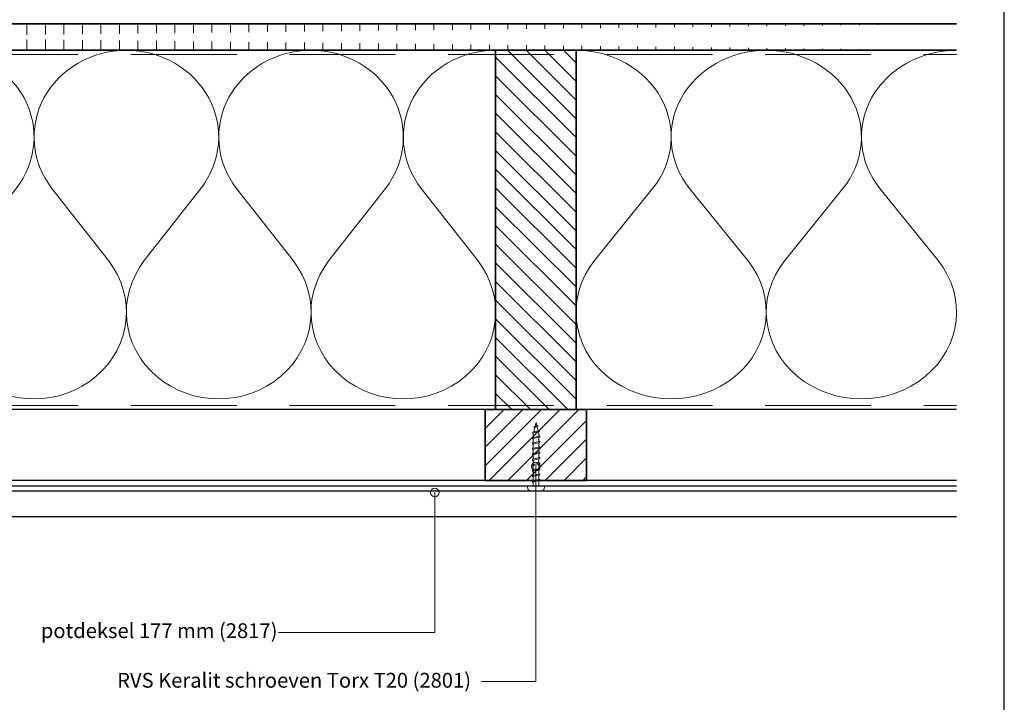
# Model space of a CAD drawing. Units: millimetres. Extents: x 20279 to 23603, y 3492 to 4327.
# Drawn here: x 23137 to 23603, y 3674 to 3997 of the extents above; entities that cross this region are included whole.
import ezdxf

# ---------------------------------------------------------------- set-up
doc = ezdxf.new("R2010")
doc.units = ezdxf.units.MM
doc.header["$LTSCALE"] = 5
doc.header["$MEASUREMENT"] = 0
doc.linetypes.add('DASHED', pattern=[0.75, 0.5, -0.25])
for name, color, linetype, lineweight in [('Aanzichtlijnen', 7, 'Continuous', 25), ('Arcering overigen', 8, 'Continuous', 0), ('Attributes', 7, 'Continuous', 25), ('Doorsnede hout etc.', 7, 'Continuous', 35), ('Hulplijnen', 7, 'Continuous', 5), ('Tekst', 2, 'Continuous', 25)]:
    doc.layers.add(name, color=color, linetype=linetype, lineweight=lineweight)
doc.styles.add('Standaard', font='arial.ttf')

# ---------------------------------------------------------------- blocks, each defined once
blk = doc.blocks.new('A$C0F354E6E')
at = {"color": 252}
for p, q in [((13.69421365963353, 27.0731580075153), (3.305786340366467, 41.19597263937612)), ((20.30578634036647, 27.0731580075153), (30.69421365963353, 41.19597263937612))]:
    blk.add_line(p, q, dxfattribs=at)
for centre, start, end in [((17, 51.26913064689143), 323.6626297687955, 216.3373702312358), ((0, 17), 270, 36.33737023120456), ((34, 17), 143.6626297687955, 270)]:
    blk.add_arc(centre, 17, start, end, dxfattribs=at)
blk = doc.blocks.new('TRG-ISO')
at = {"yscale": 0.96618357487921}
blk.add_blockref('A$C0F354E6E', (0, 0), dxfattribs=at)
blk = doc.blocks.new('Kader Keralit Landscape')
blk.add_lwpolyline([(277, 190), (0, 190), (0, 0), (277, 0)], close=True)
at = {"layer": 'Tekst', "style": 'Standaard'}
for tag, p in [('BETREFT1', (25.31714674242539, 17.37006292847127)), ('BETREFT2', (25.31714674242539, 11.20668195363851))]:
    blk.add_attdef(tag, p, '', height=3.681818181818585, dxfattribs=at)
blk = doc.blocks.new('2801')
at = {"layer": 'Hulplijnen', "linetype": 'Continuous'}
for p, q in [((0, 1.305197566717652), (1.927557456503564, 1.305197566717652)), ((1.82000000017797, 1.750000000015461), (2.666333268523886, -1.750000000015461)), ((1.82000000017797, 1.750000000015461), (2.320000000279833, 1.750000000015461)), ((2.320000000279833, 1.750000000015461), (3.166333268625749, -1.750000000015461)), ((2.427557456605427, 1.305197566717652), (4.487557456406648, 1.305197566717652)), ((4.380000000081054, 1.750000000015461), (5.22633326842697, -1.750000000015461)), ((4.380000000081054, 1.750000000015461), (4.880000000182918, 1.750000000015461)), ((4.880000000182918, 1.750000000015461), (5.726333268528833, -1.750000000015461)), ((4.987557456508512, 1.305197566717652), (7.047557456309733, 1.305197566717652)), ((6.939999999984138, 1.750000000015461), (7.786333268330054, -1.750000000015461)), ((6.939999999984138, 1.750000000015461), (7.440000000086002, 1.750000000015461)), ((7.440000000086002, 1.750000000015461), (8.286333268431918, -1.750000000015461)), ((7.547557456411596, 1.305197566717652), (9.607557456212817, 1.305197566717652)), ((9.499999999887223, 1.750000000015461), (10.34633326823314, -1.750000000015461)), ((9.499999999887223, 1.750000000015461), (9.999999999989086, 1.750000000015461)), ((9.999999999989086, 1.750000000015461), (10.846333268335, -1.750000000015461)), ((10.10755745631468, 1.305197566717652), (12.1675574561159, 1.305197566717652)), ((12.05999999979031, 1.750000000015461), (12.90633326813622, -1.750000000015461)), ((12.05999999979031, 1.750000000015461), (12.55999999989217, 1.750000000015461)), ((12.55999999989217, 1.750000000015461), (13.40633326823809, -1.750000000015461)), ((12.66755745621776, 1.305197566717652), (14.72755745601899, 1.305197566717652)), ((14.61999999969339, 1.750000000015461), (15.46633326803931, -1.750000000015461)), ((14.61999999969339, 1.750000000015461), (15.11999999979525, 1.750000000015461)), ((15.11999999979525, 1.750000000015461), (15.96633326814117, -1.750000000015461)), ((15.22755745612085, 1.305197566717652), (17.28755745592207, 1.305197566717652)), ((17.17999999959648, 1.750000000015461), (18.02633326794239, -1.750000000015461)), ((17.17999999959648, 1.750000000015461), (17.67999999969834, 1.750000000015461)), ((17.67999999969834, 1.750000000015461), (18.52633326804425, -1.750000000015461)), ((17.78755745602393, 1.305197566717652), (19.84755745582515, 1.305197566717652)), ((19.73999999949956, 1.750000000015461), (20.58633326784548, -1.750000000015461)), ((19.73999999949956, 1.750000000015461), (20.23999999960142, 1.750000000015461)), ((20.23999999960142, 1.750000000015461), (21.08633326794734, -1.750000000015461)), ((20.34755745592702, 1.305197566717652), (22.40755745572824, 1.305197566717652)), ((22.29999999940264, 1.750000000015461), (23.14633326774856, -1.750000000015461)), ((22.29999999940264, 1.750000000015461), (22.79999999950451, 1.750000000015461)), ((22.79999999950451, 1.750000000015461), (23.64633326785042, -1.750000000015461)), ((22.9075574558301, 1.305197566717652), (24.77191424886405, 1.305197566717652)), ((24.98012683702473, 1.253217056761969), (24.77191424886405, 1.305197566717652)), ((24.91883322821377, 1.506695962609228), (25.66270003172758, -1.569555331881929)), ((24.91883322821377, 1.506695962609228), (25.41883322831563, 1.506695962609228)), ((25.41883322831563, 1.506695962609228), (26.16270003182944, -1.569555331881929)), ((27.70459774752089, 0.573049788615208), (25.51225006185996, 1.120371887170222)), ((27.61212829248325, 0.9554559928110393), (28.05504951356852, -0.8762388392287903)), ((27.61212829248325, 0.9554559928110393), (28.11212829258511, 0.9554559928110393)), ((28.11212829258511, 0.9554559928110393), (28.55504951367038, -0.8762388392287903)), ((29.9999999999709, 0), (28.23672097235249, 0.4402046190234614)), ((29.9999999999709, 0), (28.43749213720002, -0.3900818688807703)), ((0, -1.305197566716743), (2.558775812198292, -1.305197566716743)), ((2.666333268523886, -1.750000000015461), (3.166333268625749, -1.750000000015461)), ((3.058775812300155, -1.305197566716743), (5.118775812101376, -1.305197566716743)), ((5.22633326842697, -1.750000000015461), (5.726333268528833, -1.750000000015461)), ((5.618775812203239, -1.305197566716743), (7.67877581200446, -1.305197566716743)), ((7.786333268330054, -1.750000000015461), (8.286333268431918, -1.750000000015461)), ((8.178775812106323, -1.305197566716743), (10.23877581190754, -1.305197566716743)), ((10.34633326823314, -1.750000000015461), (10.846333268335, -1.750000000015461)), ((10.73877581200941, -1.305197566716743), (12.79877581181063, -1.305197566716743)), ((12.90633326813622, -1.750000000015461), (13.40633326823809, -1.750000000015461)), ((13.29877581191249, -1.305197566716743), (15.35877581171371, -1.305197566716743)), ((15.46633326803931, -1.750000000015461), (15.96633326814117, -1.750000000015461)), ((15.85877581181558, -1.305197566716743), (17.9187758116168, -1.305197566716743)), ((18.02633326794239, -1.750000000015461), (18.52633326804425, -1.750000000015461)), ((18.41877581171866, -1.305197566716743), (20.47877581151988, -1.305197566716743)), ((20.58633326784548, -1.750000000015461), (21.08633326794734, -1.750000000015461)), ((20.97877581162174, -1.305197566716743), (23.03877581142297, -1.305197566716743)), ((23.14633326774856, -1.750000000015461), (23.64633326785042, -1.750000000015461)), ((23.53877581152483, -1.305197566716743), (24.77191424886405, -1.305197566716743)), ((25.55170159435511, -1.11052276711689), (24.77191424886405, -1.305197566716743)), ((25.66270003172758, -1.569555331881929), (26.16270003182944, -1.569555331881929)), ((27.96595773467925, -0.5078009699236645), (26.02323599687588, -0.9928036660739963)), ((28.05504951356852, -0.8762388392287903), (28.55504951367038, -0.8762388392287903))]:
    blk.add_line(p, q, dxfattribs=at)
at = {"layer": 'Hulplijnen'}
blk.add_lwpolyline([(-0.833333333277551, -3.999999999990905), (0, -3.999999999990905), (0, 3.999999999990905), (-0.833333333277551, 3.999999999991815, 0.414213562373095), (-2.333333333277551, 2.499999999991815), (-2.333333333277551, -2.499999999990905, 0.414213562373095)], format="xyb", close=True, dxfattribs=at)
at = {"layer": 'Attributes', "style": 'Standaard', "flags": 1}
for tag, p in [('BESTELNUMMER', (0.2107543332203932, 0.3444855006300713)), ('OMSCHRIJVING', (0.2107543332203932, -0.6555144993699287))]:
    blk.add_attdef(tag, p, '', height=0.16, dxfattribs=at)

msp = doc.modelspace()

# ---------------------------------------------------------------- hatches: boundary and pattern name
at = {"layer": 'Arcering overigen'}
h = msp.add_hatch(dxfattribs=at)
h.set_pattern_fill('ANSI31', color=256, scale=70, angle=45, style=0)
h.set_pattern_definition([(90, (1107.999997917079, 4.145731509197503e-07), (-8.75, 1.77635683940025e-15), [])])
edge = h.paths.add_edge_path()
edge.add_line((22514.71791253183, 3982.54868827099), (23580.18813725402, 3982.54868827099))
edge.add_line((22514.71791253183, 3995.04868827099), (23580.18813725402, 3995.04868827099))
h = msp.add_hatch(dxfattribs=at)
h.set_pattern_fill('ANSI31', color=256, scale=50, angle=90, style=0)
h.set_pattern_definition([(135, (27761.0538625621, -14031.38892745964), (-4.419417382415922, -4.419417382415921), [])])
h.paths.add_polyline_path([(23400.1942253677, 3812.548500029056), (23400.1942253677, 3982.548500029056), (23362.1942253677, 3982.548500029056), (23362.1942253677, 3812.548500029056)])
h = msp.add_hatch(dxfattribs=at)
h.set_pattern_fill('ANSI31', color=256, scale=50, style=0)
h.set_pattern_definition([(45, (1707.999997917079, -0.0001342152404504304), (-4.419417382415921, 4.419417382415922), [])])
h.paths.add_polyline_path([(23357.1942253677, 3779.044620133457), (23405.1942253677, 3779.044889393084), (23405.1942253677, 3812.548634658869), (23357.1942253677, 3812.548365399242)])
at = {"layer": 'Hulplijnen'}
h = msp.add_hatch(color=256, dxfattribs=at)
edge = h.paths.add_edge_path()
edge.add_arc((23381.1942253677, 3785.650439248378), 2, -1.272221872585407e-14, 360)
h = msp.add_hatch(color=256, dxfattribs=at)
edge = h.paths.add_edge_path()
edge.add_arc((23333.44364621284, 3773.373157668891), 2, -1.272221872585407e-14, 360)

# ---------------------------------------------------------------- linework, layer by layer
at = {"layer": 'Aanzichtlijnen'}
msp.add_line((23089.16710096405, 3776.484129329276), (23580.18813725402, 3776.484129329276), dxfattribs=at)
for points in [[(22514.71791253183, 3982.54868827099), (23580.18813725402, 3982.54868827099)], [(23580.18813725402, 3812.548385898748), (22514.71791253183, 3812.548912987482)], [(23580.18813725402, 3812.548383769832), (22514.71791253183, 3812.548902219818)], [(23580.18813725402, 3779.04475476327), (23089.16751074575, 3779.04475476327), (23089.16751074575, 3762.04475476327), (23580.18813725402, 3762.04475476327)], [(23580.18813725402, 3773.987597519094), (23089.16751074575, 3773.987597519094)]]:
    msp.add_lwpolyline(points, dxfattribs=at)
at = {"layer": 'Arcering overigen', "linetype": 'DASHED', "ltscale": 20}
msp.add_line((22514.71791253183, 3980.54868827099), (23580.18813725402, 3980.54868827099), dxfattribs=at)
msp.add_lwpolyline([(22514.71791253183, 3814.54891462378), (23580.18813725402, 3814.548417691667), (23580.18813725402, 3814.548417691667), (23580.18813725402, 3814.548417691667)], dxfattribs=at)
at = {"layer": 'Doorsnede hout etc.'}
for p, q in [((22514.71791253183, 3995.04868827099), (23580.18813725402, 3995.04868827099)), ((22514.71791253183, 3982.54868827099), (23580.18813725402, 3982.54868827099))]:
    msp.add_line(p, q, dxfattribs=at)
for points in [[(23400.1942253677, 3812.548500029056), (23400.1942253677, 3982.548500029056), (23362.1942253677, 3982.548500029056), (23362.1942253677, 3812.548500029056)], [(23357.1942253677, 3779.044620133457), (23405.1942253677, 3779.044889393084), (23405.1942253677, 3812.548634658869), (23357.1942253677, 3812.548365399242)]]:
    msp.add_lwpolyline(points, close=True, dxfattribs=at)
at = {"layer": 'Hulplijnen'}
for points in [[(23355.43374114626, 3684.006169380527), (23381.1942253677, 3684.006169380527), (23381.1942253677, 3785.650439248378)], [(23259.42294073173, 3707.162937584279), (23333.44364621284, 3707.162937584279), (23333.44364621284, 3773.373157668891)]]:
    msp.add_lwpolyline(points, dxfattribs=at)
for centre in [(23381.1942253677, 3785.650439248378), (23333.44364621284, 3773.373157668891)]:
    msp.add_circle(centre, 2, dxfattribs=at)

# ---------------------------------------------------------------- block references
at = {"xscale": 4, "yscale": 4, "zscale": 4}
msp.add_blockref('Kader Keralit Landscape', (22494.77435192302, 3492.349227811865), dxfattribs=at)
at = {"rotation": 90}
msp.add_blockref('2801', (23381.29553267167, 3776.484129329276), dxfattribs=at)
at = {"layer": 'Arcering overigen', "yscale": 2.5, "rotation": 180}
for p, xscale, zscale in [((23187.52755870103, 3982.54868827099), 2.568627450978965, 2.568627450980392), ((23274.86089203436, 3982.54868827099), 2.568627450978965, 2.568627450980392), ((23362.1942253677, 3982.54868827099), 2.568627450978965, 2.568627450980392), ((23490.19118131086, 3982.54868827099), 2.646969292447466, 2.646969292445968), ((23580.18813725402, 3982.54868827099), 2.646969292447466, 2.646969292445968)]:
    msp.add_blockref('TRG-ISO', p, dxfattribs=dict(at, xscale=xscale, zscale=zscale))

# ---------------------------------------------------------------- texts
at = {"layer": 'Tekst', "style": 'Standaard'}
for s, p in [('potdeksel 177 mm (2817)', (23147.07288741142, 3704.486896426661)), ('RVS Keralit schroeven Torx T20 (2801)', (23183.17877487057, 3681.008048585081))]:
    msp.add_text(s, height=7, dxfattribs=at).set_placement(p)

doc.saveas('drawing.dxf')
